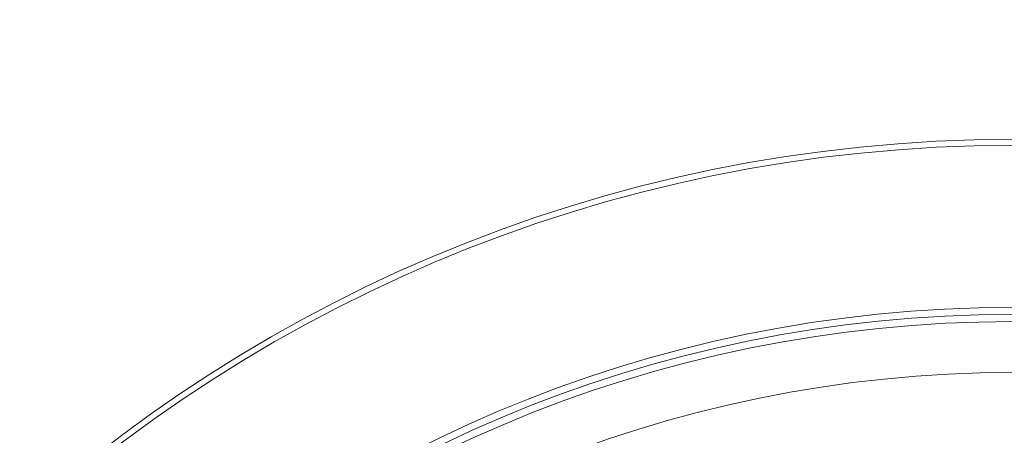
# Model space of a CAD drawing. Units: millimetres. Extents: x 43 to 720, y -492 to 228.
# Drawn here: x 155 to 231, y -126 to -94 of the extents above; entities that cross this region are included whole.
import ezdxf

# ---------------------------------------------------------------- set-up
doc = ezdxf.new("R2010")
doc.units = ezdxf.units.MM
doc.header["$PDSIZE"] = -1
doc.layers.add('COTES', color=10, linetype='Continuous')
doc.styles.add('SLDTEXTSTYLE0', font='TXT', dxfattribs={"width": 0.75})
doc.dimstyles.new('SLDDIMSTYLE3', dxfattribs={"dimtxt": 3.5, "dimasz": 4, "dimexe": 0, "dimexo": 0.0625, "dimgap": 0.875, "dimtad": 1, "dimtoh": 1, "dimlfac": 3.5, "dimrnd": 1e-09, "dimzin": 12, "dimdsep": 46, "dimtxsty": 'SLDTEXTSTYLE0', "dimsah": 1, "dimcen": 0.09, "dimadec": 0, "dimazin": 0, "dimtfac": 1, "dimtofl": 0, "dimtmove": 0, "dimatfit": 3, "dimfxl": 0, "dimtolj": 1, "dimtzin": 12, "dimarcsym": 0})

# ---------------------------------------------------------------- blocks, each defined once
blk = doc.blocks.new('*D8')
at = {"layer": 'COTES', "color": 0, "linetype": 'Continuous', "lineweight": -2}
for p, q in [((117.451, -218.127), (117.451, -83.904)), ((131.451, -83.904), (332.684, -83.904)), ((346.684, -218.127), (346.684, -83.904))]:
    blk.add_line(p, q, dxfattribs=at)
at = {"layer": 'COTES', "color": 0, "linetype": 'Continuous'}
for points in [[(131.451, -81.57), (131.451, -86.237), (117.451, -83.904)], [(332.684, -81.57), (332.684, -86.237), (346.684, -83.904)]]:
    blk.add_solid(points, dxfattribs=at)
at = {"layer": 'Defpoints', "color": 0, "linetype": 'Continuous'}
for p in [(346.684, -83.904), (117.451, -218.19), (346.684, -218.19)]:
    blk.add_point(p, dxfattribs=at)
at = {"layer": 'COTES', "color": 0, "linetype": 'Continuous', "lineweight": 0, "insert": (227.927, -70.029), "char_height": 13, "attachment_point": 2, "style": 'SLDTEXTSTYLE0'}
blk.add_mtext('\\A1;%%c229.23', dxfattribs=at)

msp = doc.modelspace()

# ---------------------------------------------------------------- linework, layer by layer
at = {"color": 7, "linetype": 'Continuous', "lineweight": 0}
for radius in [115.078, 114.616, 102.096, 101.558, 101, 97.068]:
    msp.add_circle((232.067, -218.19), radius, dxfattribs=at)

# ---------------------------------------------------------------- dimensions: what is measured, and where the dimension line sits
at = {"layer": 'COTES', "linetype": 'Continuous', "lineweight": 0}
dim = msp.add_linear_dim(base=(346.684, -83.904), p1=(117.451, -218.19), p2=(346.684, -218.19), text='%%c<>', dimstyle='SLDDIMSTYLE3', override={"dimtxt": 13, "dimasz": 14, "dimlfac": 1}, dxfattribs=at)
dim.commit()
dim.dimension.update_dxf_attribs({"geometry": '*D8', "text_midpoint": (227.927, -83.904), "dimtype": 160})

doc.saveas('drawing.dxf')
